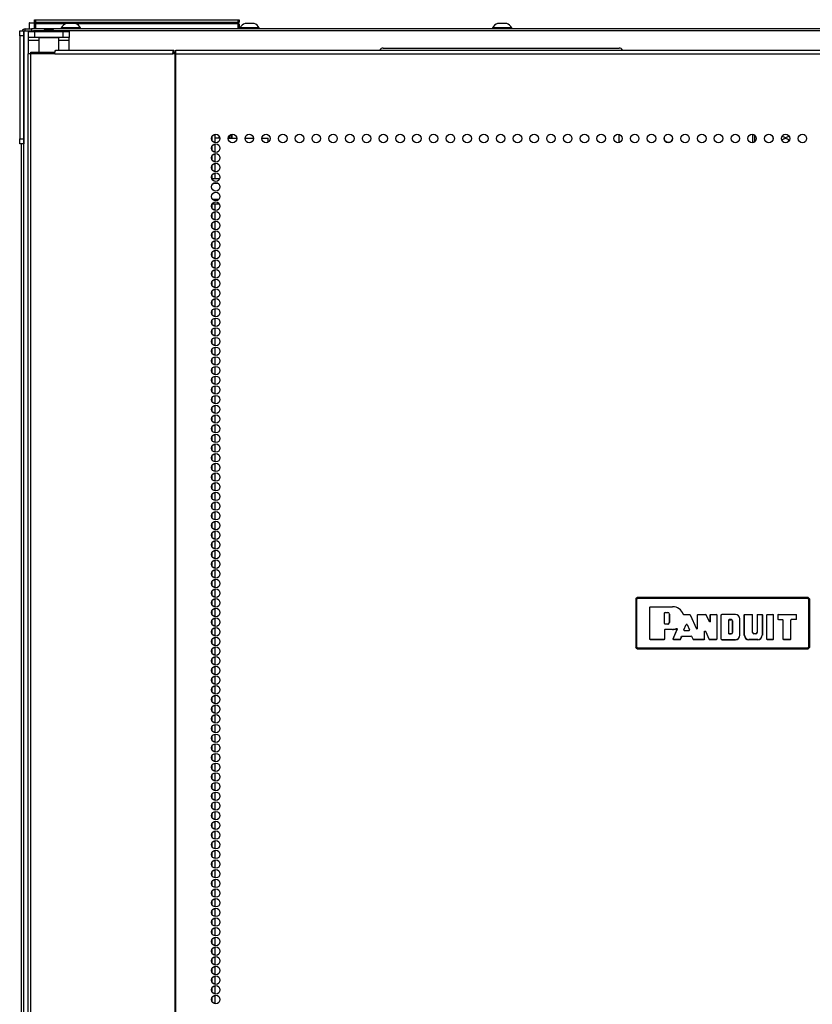
# Model space of a CAD drawing. Extents: x -256 to 40, y -66 to 171.
# Drawn here: x -160 to -144, y 77 to 96 of the extents above; entities that cross this region are included whole.
import ezdxf

# ---------------------------------------------------------------- set-up
doc = ezdxf.new("R2010")
doc.units = 0
doc.header["$MEASUREMENT"] = 0
doc.layers.add('TFR-TRI', color=7, linetype='CONTINUOUS')

msp = doc.modelspace()

# ---------------------------------------------------------------- linework, layer by layer
at = {"layer": 'TFR-TRI', "color": 153, "linetype": 'CONTINUOUS'}
for p, q in [((-159.563, 95.856), (-159.563, 95.746)), ((-159.532, 95.856), (-159.563, 95.856)), ((-159.553, 95.866), (-159.527, 95.866)), ((-159.454, 95.856), (-159.532, 95.856)), ((-159.527, 95.866), (-159.46, 95.866))]:
    msp.add_line(p, q, dxfattribs=at)
at = {"layer": 'TFR-TRI', "color": 215, "linetype": 'CONTINUOUS'}
for p, q in [((-159.462, 95.926), (-159.457, 95.926)), ((-159.462, 95.877), (-159.462, 95.926)), ((-159.431, 95.846), (-159.462, 95.877)), ((-159.457, 95.877), (-159.462, 95.877)), ((-159.457, 95.926), (-159.442, 95.926)), ((-159.442, 95.877), (-159.457, 95.877)), ((-159.442, 95.926), (-155.482, 95.926)), ((-159.442, 95.926), (-159.442, 95.877)), ((-159.442, 95.877), (-155.482, 95.877)), ((-159.442, 95.877), (-159.431, 95.846)), ((-155.494, 95.846), (-155.482, 95.877)), ((-155.462, 95.877), (-155.494, 95.846)), ((-155.482, 95.926), (-155.468, 95.926)), ((-155.482, 95.877), (-155.482, 95.926)), ((-155.468, 95.877), (-155.482, 95.877)), ((-155.468, 95.926), (-155.462, 95.926)), ((-155.462, 95.877), (-155.468, 95.877)), ((-155.462, 95.926), (-155.462, 95.877)), ((-159.276, 95.707), (-159.477, 95.707)), ((-132.54, 95.707), (-159.08, 95.707))]:
    msp.add_line(p, q, dxfattribs=at)
at = {"layer": 'TFR-TRI', "color": 12, "linetype": 'CONTINUOUS'}
for p, q in [((-159.462, 95.846), (-159.457, 95.846)), ((-159.462, 95.766), (-159.462, 95.846)), ((-159.457, 95.846), (-159.442, 95.846)), ((-158.857, 95.846), (-159.442, 95.846)), ((-159.442, 95.846), (-159.442, 95.746)), ((-155.482, 95.846), (-158.641, 95.846)), ((-155.482, 95.846), (-155.468, 95.846)), ((-155.482, 95.746), (-155.482, 95.846)), ((-155.468, 95.846), (-155.462, 95.846)), ((-155.462, 95.846), (-155.462, 95.746)), ((-159.442, 95.746), (-159.462, 95.766)), ((-155.995, 92.823), (-155.839, 92.823)), ((-155.869, 92.728), (-155.966, 92.728)), ((-155.845, 92.323), (-155.99, 92.323)), ((-155.979, 92.417), (-155.856, 92.417))]:
    msp.add_line(p, q, dxfattribs=at)
at = {"layer": 'TFR-TRI', "color": 3, "linetype": 'CONTINUOUS'}
for p, q in [((-158.793, 95.854), (-158.838, 95.854)), ((-158.705, 95.854), (-158.793, 95.854)), ((-158.66, 95.854), (-158.705, 95.854)), ((-155.3, 95.854), (-155.345, 95.854)), ((-155.212, 95.854), (-155.3, 95.854)), ((-155.167, 95.854), (-155.212, 95.854)), ((-150.364, 95.854), (-150.408, 95.854)), ((-150.276, 95.854), (-150.364, 95.854)), ((-150.231, 95.854), (-150.276, 95.854)), ((-158.936, 95.766), (-158.936, 95.746)), ((-158.9, 95.766), (-158.936, 95.766)), ((-158.807, 95.766), (-158.9, 95.766)), ((-158.691, 95.766), (-158.807, 95.766)), ((-158.598, 95.766), (-158.691, 95.766)), ((-158.562, 95.766), (-158.598, 95.766)), ((-158.562, 95.746), (-158.562, 95.766)), ((-155.443, 95.766), (-155.443, 95.746)), ((-155.407, 95.766), (-155.443, 95.766)), ((-155.314, 95.766), (-155.407, 95.766)), ((-155.198, 95.766), (-155.314, 95.766)), ((-155.105, 95.766), (-155.198, 95.766)), ((-155.069, 95.766), (-155.105, 95.766)), ((-155.069, 95.746), (-155.069, 95.766)), ((-150.507, 95.766), (-150.507, 95.746)), ((-150.471, 95.766), (-150.507, 95.766)), ((-150.378, 95.766), (-150.471, 95.766)), ((-150.262, 95.766), (-150.378, 95.766)), ((-150.169, 95.766), (-150.262, 95.766)), ((-150.133, 95.766), (-150.169, 95.766)), ((-150.133, 95.746), (-150.133, 95.766))]:
    msp.add_line(p, q, dxfattribs=at)
at = {"layer": 'TFR-TRI', "color": 124, "linetype": 'CONTINUOUS'}
for p, q in [((-159.749, 95.678), (-159.749, 95.707)), ((-159.749, 95.707), (-159.67, 95.707)), ((-159.749, 95.608), (-159.749, 95.678)), ((-159.749, 95.608), (-159.749, 93.6)), ((-159.67, 95.608), (-159.749, 95.608)), ((-159.67, 95.707), (-159.67, 95.678)), ((-159.67, 95.678), (-159.67, 95.608)), ((-159.67, 95.608), (-159.67, 93.6)), ((-159.749, 93.531), (-159.749, 93.6)), ((-159.749, 93.6), (-159.67, 93.6)), ((-159.749, 93.502), (-159.749, 93.531)), ((-159.67, 93.502), (-159.749, 93.502)), ((-159.67, 93.6), (-159.67, 93.531)), ((-159.67, 93.531), (-159.67, 93.502))]:
    msp.add_line(p, q, dxfattribs=at)
at = {"layer": 'TFR-TRI', "color": 173, "linetype": 'CONTINUOUS'}
for p, q in [((-159.67, 14.316), (-159.67, 95.707)), ((-159.67, 95.707), (-159.643, 95.707)), ((-159.643, 95.707), (-159.576, 95.707)), ((-159.576, 95.696), (-159.576, 95.707)), ((-159.576, 95.707), (-159.477, 95.707))]:
    msp.add_line(p, q, dxfattribs=at)
at = {"layer": 'TFR-TRI', "color": 30, "linetype": 'CONTINUOUS'}
for p, q in [((-159.639, 95.746), (-159.604, 95.746)), ((-159.639, 95.707), (-159.639, 95.746)), ((-159.604, 95.746), (-159.521, 95.746)), ((-159.576, 95.579), (-159.576, 95.697)), ((-159.576, 95.697), (-159.541, 95.697)), ((-159.541, 95.697), (-159.458, 95.697)), ((-132.497, 95.746), (-159.521, 95.746)), ((-159.521, 95.746), (-159.521, 95.707)), ((-159.458, 95.697), (-158.899, 95.697)), ((-159.458, 95.697), (-159.458, 95.579)), ((-158.899, 95.697), (-158.815, 95.697)), ((-158.899, 95.579), (-158.899, 95.697)), ((-158.815, 95.697), (-158.78, 95.697)), ((-158.78, 95.697), (-158.78, 95.579)), ((-159.576, 95.561), (-159.576, 95.579)), ((-159.541, 95.579), (-159.576, 95.579)), ((-159.576, 95.52), (-159.576, 95.561)), ((-159.375, 95.52), (-159.576, 95.52)), ((-159.576, 95.26), (-159.576, 95.52)), ((-159.458, 95.579), (-159.541, 95.579)), ((-158.899, 95.579), (-159.458, 95.579)), ((-159.365, 95.579), (-159.375, 95.569)), ((-159.375, 95.569), (-159.375, 95.291)), ((-159.337, 95.569), (-159.375, 95.569)), ((-159.239, 95.569), (-159.337, 95.569)), ((-159.117, 95.569), (-159.239, 95.569)), ((-159.019, 95.569), (-159.117, 95.569)), ((-158.981, 95.569), (-159.019, 95.569)), ((-158.981, 95.569), (-158.991, 95.579)), ((-158.981, 95.331), (-158.981, 95.569)), ((-158.78, 95.52), (-158.981, 95.52)), ((-158.815, 95.579), (-158.899, 95.579)), ((-158.78, 95.579), (-158.815, 95.579)), ((-158.78, 95.561), (-158.78, 95.579)), ((-158.78, 95.52), (-158.78, 95.561)), ((-158.78, 95.331), (-158.78, 95.52)), ((-159.577, 95.26), (-159.591, 95.26)), ((-159.591, 95.26), (-159.591, 13.339)), ((-159.538, 95.26), (-159.577, 95.26)), ((-159.061, 95.26), (-159.538, 95.26)), ((-159.538, 95.26), (-159.538, 13.339)), ((-159.061, 95.26), (-159.056, 95.31)), ((-159.061, 95.26), (-156.753, 95.26)), ((-159.056, 95.31), (-159.044, 95.331)), ((-159.044, 95.331), (-156.736, 95.331)), ((-156.753, 95.26), (-156.748, 95.31)), ((-156.715, 95.26), (-156.753, 95.26)), ((-156.748, 95.31), (-156.736, 95.331)), ((-156.744, 95.26), (-156.741, 95.282)), ((-156.741, 95.282), (-156.736, 95.291)), ((-156.736, 95.331), (-156.736, 95.291)), ((-156.707, 95.26), (-156.715, 95.26)), ((-156.715, 95.26), (-156.715, 13.339)), ((-156.698, 95.26), (-156.707, 95.26)), ((-156.698, 95.31), (-156.698, 95.331)), ((-156.698, 95.331), (-135.32, 95.331)), ((-156.698, 95.26), (-156.698, 95.31)), ((-156.698, 95.26), (-135.32, 95.26)), ((-156.698, 13.339), (-156.698, 95.26)), ((-159.72, 93.501), (-159.72, 14.338))]:
    msp.add_line(p, q, dxfattribs=at)
at = {"layer": 'TFR-TRI', "color": 93, "linetype": 'CONTINUOUS'}
for p, q in [((-159.257, 95.736), (-159.277, 95.716)), ((-159.277, 95.716), (-159.277, 95.697)), ((-159.227, 95.716), (-159.277, 95.716)), ((-159.257, 95.736), (-159.217, 95.736)), ((-159.129, 95.716), (-159.227, 95.716)), ((-159.217, 95.736), (-159.139, 95.736)), ((-159.139, 95.736), (-159.099, 95.736)), ((-159.08, 95.716), (-159.129, 95.716)), ((-159.08, 95.716), (-159.099, 95.736)), ((-159.08, 95.697), (-159.08, 95.716))]:
    msp.add_line(p, q, dxfattribs=at)
at = {"layer": 'TFR-TRI', "color": 95, "linetype": 'CONTINUOUS'}
for p, q in [((-159.532, 95.291), (-159.516, 95.291)), ((-159.532, 95.26), (-159.532, 95.291)), ((-159.516, 95.291), (-159.473, 95.291)), ((-159.473, 95.291), (-159.059, 95.291)), ((-159.473, 95.291), (-159.473, 95.26)), ((-156.736, 95.291), (-156.708, 95.291)), ((-156.708, 95.291), (-156.703, 95.291)), ((-156.708, 95.26), (-156.708, 95.291)), ((-156.703, 95.291), (-156.698, 95.291))]:
    msp.add_line(p, q, dxfattribs=at)
at = {"layer": 'TFR-TRI', "color": 252, "linetype": 'CONTINUOUS'}
msp.add_line((-152.643, 95.372), (-148.036, 95.372), dxfattribs=at)
at = {"layer": 'TFR-TRI', "color": 223, "linetype": 'CONTINUOUS'}
for p, q in [((-155.931, 93.524), (-155.931, 93.687)), ((-155.994, 93.637), (-155.994, 93.575)), ((-155.931, 93.335), (-155.931, 93.499)), ((-155.994, 93.447), (-155.994, 93.387)), ((-155.931, 93.147), (-155.931, 93.309)), ((-155.994, 93.258), (-155.994, 93.197)), ((-155.931, 92.957), (-155.931, 93.12)), ((-155.994, 93.07), (-155.994, 93.008)), ((-155.931, 92.822), (-155.931, 92.932)), ((-155.994, 92.88), (-155.994, 92.822)), ((-155.931, 92.201), (-155.931, 92.322)), ((-155.994, 92.313), (-155.994, 92.253)), ((-155.931, 92.012), (-155.931, 92.176)), ((-155.994, 92.124), (-155.994, 92.064)), ((-155.994, 91.936), (-155.994, 91.874)), ((-155.931, 91.824), (-155.931, 91.986)), ((-155.994, 91.746), (-155.994, 91.686)), ((-155.931, 91.634), (-155.931, 91.797)), ((-155.994, 91.557), (-155.994, 91.497)), ((-155.931, 91.445), (-155.931, 91.609)), ((-155.994, 91.369), (-155.994, 91.307)), ((-155.931, 91.257), (-155.931, 91.419)), ((-155.994, 91.18), (-155.994, 91.118)), ((-155.931, 91.067), (-155.931, 91.23)), ((-155.994, 90.99), (-155.994, 90.93)), ((-155.931, 90.878), (-155.931, 91.042)), ((-155.994, 90.802), (-155.994, 90.74)), ((-155.931, 90.69), (-155.931, 90.853)), ((-155.994, 90.613), (-155.994, 90.551)), ((-155.931, 90.501), (-155.931, 90.663)), ((-155.994, 90.423), (-155.994, 90.363)), ((-155.931, 90.311), (-155.931, 90.475)), ((-155.994, 90.235), (-155.994, 90.173)), ((-155.931, 90.123), (-155.931, 90.286)), ((-155.994, 90.046), (-155.994, 89.984)), ((-155.931, 89.934), (-155.931, 90.096)), ((-155.994, 89.856), (-155.994, 89.796)), ((-155.931, 89.744), (-155.931, 89.908)), ((-155.994, 89.668), (-155.994, 89.607)), ((-155.931, 89.556), (-155.931, 89.719)), ((-155.994, 89.479), (-155.994, 89.417)), ((-155.931, 89.367), (-155.931, 89.529)), ((-155.994, 89.29), (-155.994, 89.229)), ((-155.931, 89.177), (-155.931, 89.341)), ((-155.994, 89.101), (-155.994, 89.04)), ((-155.931, 88.989), (-155.931, 89.152)), ((-155.994, 88.912), (-155.994, 88.85)), ((-155.931, 88.8), (-155.931, 88.963)), ((-155.994, 88.723), (-155.994, 88.662)), ((-155.931, 88.611), (-155.931, 88.774)), ((-155.994, 88.533), (-155.994, 88.473)), ((-155.931, 88.422), (-155.931, 88.585)), ((-155.994, 88.345), (-155.994, 88.283)), ((-155.931, 88.233), (-155.931, 88.396)), ((-155.994, 88.156), (-155.994, 88.095)), ((-155.931, 88.044), (-155.931, 88.207)), ((-155.994, 87.966), (-155.994, 87.906)), ((-155.931, 87.855), (-155.931, 88.018)), ((-155.994, 87.778), (-155.994, 87.717)), ((-155.931, 87.666), (-155.931, 87.829)), ((-155.994, 87.589), (-155.994, 87.528)), ((-155.931, 87.477), (-155.931, 87.64)), ((-155.994, 87.401), (-155.994, 87.339)), ((-155.931, 87.287), (-155.931, 87.451)), ((-155.994, 87.211), (-155.994, 87.15)), ((-155.931, 87.099), (-155.931, 87.262)), ((-155.994, 87.022), (-155.994, 86.961)), ((-155.931, 86.91), (-155.931, 87.072)), ((-155.994, 86.834), (-155.994, 86.772)), ((-155.931, 86.722), (-155.931, 86.884)), ((-155.994, 86.644), (-155.994, 86.583)), ((-155.931, 86.532), (-155.931, 86.695)), ((-155.994, 86.455), (-155.994, 86.394)), ((-155.931, 86.343), (-155.931, 86.507)), ((-155.994, 86.267), (-155.994, 86.205)), ((-155.931, 86.155), (-155.931, 86.317)), ((-155.994, 86.077), (-155.994, 86.016)), ((-155.931, 85.965), (-155.931, 86.128)), ((-155.994, 85.888), (-155.994, 85.828)), ((-155.931, 85.776), (-155.931, 85.94)), ((-155.994, 85.699), (-155.994, 85.638)), ((-155.931, 85.588), (-155.931, 85.75)), ((-155.994, 85.511), (-155.994, 85.449)), ((-155.931, 85.398), (-155.931, 85.561)), ((-155.994, 85.321), (-155.994, 85.261)), ((-155.931, 85.209), (-155.931, 85.373)), ((-155.994, 85.132), (-155.994, 85.071)), ((-155.931, 85.021), (-155.931, 85.183)), ((-155.994, 84.944), (-155.994, 84.882)), ((-155.931, 84.832), (-155.931, 84.994)), ((-155.994, 84.754), (-155.994, 84.694)), ((-155.931, 84.642), (-155.931, 84.806)), ((-155.994, 84.565), (-155.994, 84.504)), ((-155.931, 84.453), (-155.931, 84.617)), ((-155.994, 84.377), (-155.994, 84.315)), ((-155.931, 84.265), (-155.931, 84.427)), ((-155.994, 84.187), (-155.994, 84.127)), ((-155.931, 84.075), (-155.931, 84.238)), ((-155.931, 83.886), (-155.931, 84.05)), ((-155.994, 83.998), (-155.994, 83.938)), ((-155.931, 83.698), (-155.931, 83.86)), ((-155.994, 83.81), (-155.994, 83.748)), ((-155.931, 83.508), (-155.931, 83.671)), ((-155.994, 83.621), (-155.994, 83.56)), ((-155.931, 83.319), (-155.931, 83.483)), ((-155.994, 83.431), (-155.994, 83.371)), ((-155.931, 83.131), (-155.931, 83.293)), ((-155.994, 83.243), (-155.994, 83.181)), ((-155.931, 82.941), (-155.931, 83.104)), ((-155.994, 83.054), (-155.994, 82.992)), ((-155.931, 82.752), (-155.931, 82.916)), ((-155.994, 82.864), (-155.994, 82.804)), ((-155.931, 82.564), (-155.931, 82.727)), ((-155.994, 82.676), (-155.994, 82.614)), ((-155.931, 82.375), (-155.931, 82.537)), ((-155.994, 82.487), (-155.994, 82.425)), ((-155.931, 82.185), (-155.931, 82.349)), ((-155.994, 82.297), (-155.994, 82.237)), ((-155.931, 81.997), (-155.931, 82.16)), ((-155.994, 82.109), (-155.994, 82.048)), ((-155.931, 81.808), (-155.931, 81.97)), ((-155.994, 81.92), (-155.994, 81.858)), ((-155.931, 81.618), (-155.931, 81.782)), ((-155.994, 81.73), (-155.994, 81.67)), ((-155.931, 81.43), (-155.931, 81.593)), ((-155.994, 81.542), (-155.994, 81.481)), ((-155.931, 81.241), (-155.931, 81.403)), ((-155.994, 81.353), (-155.994, 81.291)), ((-155.994, 81.164), (-155.994, 81.103)), ((-155.931, 81.051), (-155.931, 81.215)), ((-155.994, 80.975), (-155.994, 80.914)), ((-155.931, 80.863), (-155.931, 81.026)), ((-155.994, 80.786), (-155.994, 80.724)), ((-155.931, 80.674), (-155.931, 80.837)), ((-155.994, 80.597), (-155.994, 80.536)), ((-155.931, 80.485), (-155.931, 80.648)), ((-155.994, 80.407), (-155.994, 80.347)), ((-155.931, 80.296), (-155.931, 80.459)), ((-155.994, 80.219), (-155.994, 80.159)), ((-155.931, 80.107), (-155.931, 80.27)), ((-155.994, 80.03), (-155.994, 79.969)), ((-155.931, 79.918), (-155.931, 80.081)), ((-155.994, 79.84), (-155.994, 79.78)), ((-155.931, 79.729), (-155.931, 79.892)), ((-155.994, 79.652), (-155.994, 79.591)), ((-155.931, 79.54), (-155.931, 79.703)), ((-155.994, 79.463), (-155.994, 79.402)), ((-155.931, 79.351), (-155.931, 79.514)), ((-155.994, 79.275), (-155.994, 79.213)), ((-155.931, 79.161), (-155.931, 79.325)), ((-155.994, 79.085), (-155.994, 79.024)), ((-155.931, 78.973), (-155.931, 79.136)), ((-155.994, 78.896), (-155.994, 78.835)), ((-155.931, 78.784), (-155.931, 78.948)), ((-155.994, 78.708), (-155.994, 78.646)), ((-155.931, 78.596), (-155.931, 78.758)), ((-155.994, 78.518), (-155.994, 78.457)), ((-155.931, 78.406), (-155.931, 78.569)), ((-155.994, 78.329), (-155.994, 78.268)), ((-155.931, 78.217), (-155.931, 78.381)), ((-155.994, 78.141), (-155.994, 78.079)), ((-155.931, 78.029), (-155.931, 78.191)), ((-155.994, 77.951), (-155.994, 77.89)), ((-155.931, 77.839), (-155.931, 78.002)), ((-155.994, 77.762), (-155.994, 77.702)), ((-155.931, 77.65), (-155.931, 77.814)), ((-155.994, 77.573), (-155.994, 77.512)), ((-155.931, 77.462), (-155.931, 77.624)), ((-155.994, 77.385), (-155.994, 77.323)), ((-155.931, 77.272), (-155.931, 77.435)), ((-155.994, 77.195), (-155.994, 77.135)), ((-155.931, 77.083), (-155.931, 77.247)), ((-155.994, 77.006), (-155.994, 76.945)), ((-155.931, 76.895), (-155.931, 77.057)), ((-155.994, 76.818), (-155.994, 76.756)), ((-155.931, 76.706), (-155.931, 76.868))]:
    msp.add_line(p, q, dxfattribs=at)
at = {"layer": 'TFR-TRI', "color": 235, "linetype": 'CONTINUOUS'}
for p, q in [((-155.614, 93.612), (-155.614, 93.685)), ((-155.603, 93.686), (-155.603, 93.612)), ((-155.853, 93.612), (-155.853, 93.656)), ((-155.841, 93.636), (-155.841, 93.612)), ((-155.653, 93.66), (-155.653, 93.612))]:
    msp.add_line(p, q, dxfattribs=at)
at = {"layer": 'TFR-TRI', "color": 190, "linetype": 'CONTINUOUS'}
msp.add_line((-148.03, 93.527), (-148.03, 93.685), dxfattribs=at)
at = {"layer": 'TFR-TRI', "color": 58, "linetype": 'CONTINUOUS'}
for p, q in [((-145.422, 93.524), (-145.422, 93.688)), ((-145.391, 93.675), (-145.391, 93.536))]:
    msp.add_line(p, q, dxfattribs=at)
at = {"layer": 'TFR-TRI', "color": 155, "linetype": 'CONTINUOUS'}
for p, q in [((-155.905, 93.612), (-155.931, 93.612)), ((-155.835, 93.612), (-155.905, 93.612)), ((-155.672, 93.612), (-155.507, 93.612)), ((-155.345, 93.612), (-155.18, 93.612)), ((-155.017, 93.612), (-154.895, 93.612)), ((-154.895, 93.533), (-154.895, 93.612))]:
    msp.add_line(p, q, dxfattribs=at)
at = {"layer": 'TFR-TRI', "color": 150, "linetype": 'CONTINUOUS'}
for p, q in [((-147.709, 84.608), (-147.679, 84.638)), ((-147.703, 84.602), (-147.673, 84.631)), ((-147.679, 84.638), (-147.673, 84.631)), ((-144.339, 84.638), (-147.679, 84.638)), ((-147.673, 84.631), (-144.345, 84.631)), ((-147.673, 84.628), (-147.673, 84.631)), ((-147.673, 84.622), (-147.673, 84.628)), ((-144.345, 84.631), (-144.339, 84.638)), ((-144.345, 84.631), (-144.315, 84.602)), ((-144.345, 84.628), (-144.345, 84.631)), ((-144.345, 84.622), (-144.345, 84.628)), ((-144.339, 84.638), (-144.309, 84.608)), ((-147.703, 84.602), (-147.709, 84.608)), ((-147.709, 84.608), (-147.709, 83.668)), ((-147.703, 83.674), (-147.703, 84.602)), ((-147.699, 84.602), (-147.703, 84.602)), ((-147.693, 84.602), (-147.699, 84.602)), ((-147.673, 84.622), (-147.693, 84.602)), ((-147.693, 84.602), (-147.693, 83.674)), ((-144.345, 84.622), (-147.673, 84.622)), ((-147.437, 84.45), (-147.427, 84.46)), ((-147.427, 84.46), (-147.437, 84.45)), ((-147.437, 83.825), (-147.437, 84.45)), ((-147.437, 83.826), (-147.437, 84.45)), ((-147.437, 84.45), (-147.437, 84.45)), ((-147.427, 84.46), (-146.989, 84.46)), ((-147.427, 84.46), (-147.427, 84.46)), ((-147.427, 84.46), (-146.989, 84.46)), ((-146.989, 84.46), (-146.989, 84.46)), ((-144.325, 84.602), (-144.345, 84.622)), ((-144.325, 83.674), (-144.325, 84.602)), ((-144.318, 84.602), (-144.325, 84.602)), ((-144.315, 84.602), (-144.318, 84.602)), ((-144.309, 84.608), (-144.315, 84.602)), ((-144.315, 84.602), (-144.315, 83.674)), ((-144.309, 83.668), (-144.309, 84.608)), ((-147.148, 84.338), (-147.138, 84.348)), ((-147.148, 84.129), (-147.148, 84.338)), ((-147.147, 84.337), (-147.148, 84.338)), ((-147.137, 84.347), (-147.147, 84.337)), ((-147.147, 84.13), (-147.147, 84.337)), ((-147.138, 84.348), (-147.084, 84.348)), ((-147.138, 84.348), (-147.137, 84.347)), ((-147.137, 84.347), (-147.084, 84.347)), ((-147.084, 84.348), (-147.084, 84.347)), ((-147.052, 84.315), (-147.053, 84.315)), ((-147.053, 84.315), (-147.053, 84.151)), ((-147.052, 84.315), (-147.052, 84.151)), ((-146.781, 84.316), (-146.779, 84.313)), ((-146.781, 84.315), (-146.781, 84.316)), ((-146.78, 84.313), (-146.781, 84.315)), ((-146.778, 84.311), (-146.78, 84.313)), ((-146.779, 84.313), (-146.777, 84.311)), ((-146.775, 84.309), (-146.778, 84.311)), ((-146.777, 84.311), (-146.774, 84.309)), ((-146.772, 84.308), (-146.775, 84.309)), ((-146.774, 84.309), (-146.772, 84.309)), ((-146.772, 84.309), (-146.655, 84.309)), ((-146.772, 84.309), (-146.772, 84.309)), ((-146.772, 84.309), (-146.772, 84.308)), ((-146.772, 84.308), (-146.655, 84.308)), ((-146.655, 84.309), (-146.646, 84.303)), ((-146.655, 84.308), (-146.655, 84.309)), ((-146.646, 84.302), (-146.655, 84.308)), ((-146.646, 84.303), (-146.523, 84.03)), ((-146.646, 84.303), (-146.646, 84.302)), ((-146.646, 84.302), (-146.522, 84.027)), ((-146.504, 84.299), (-146.494, 84.309)), ((-146.504, 84.034), (-146.504, 84.299)), ((-146.503, 84.298), (-146.504, 84.299)), ((-146.493, 84.308), (-146.503, 84.298)), ((-146.503, 84.031), (-146.503, 84.298)), ((-146.494, 84.309), (-146.345, 84.309)), ((-146.494, 84.309), (-146.493, 84.308)), ((-146.493, 84.308), (-146.345, 84.308)), ((-146.345, 84.309), (-146.336, 84.303)), ((-146.345, 84.308), (-146.345, 84.309)), ((-146.336, 84.303), (-146.345, 84.308)), ((-146.271, 84.169), (-146.336, 84.303)), ((-146.336, 84.303), (-146.336, 84.303)), ((-146.27, 84.166), (-146.336, 84.303)), ((-146.252, 84.299), (-146.242, 84.309)), ((-146.252, 84.173), (-146.252, 84.299)), ((-146.251, 84.298), (-146.252, 84.299)), ((-146.241, 84.308), (-146.251, 84.298)), ((-146.251, 84.17), (-146.251, 84.298)), ((-146.242, 84.309), (-146.136, 84.309)), ((-146.242, 84.309), (-146.241, 84.308)), ((-146.241, 84.308), (-146.136, 84.308)), ((-146.136, 84.309), (-146.126, 84.299)), ((-146.136, 84.308), (-146.136, 84.309)), ((-146.126, 84.298), (-146.136, 84.308)), ((-146.126, 84.299), (-146.126, 83.825)), ((-146.126, 84.299), (-146.126, 84.298)), ((-146.126, 84.298), (-146.126, 83.826)), ((-146.04, 84.299), (-146.03, 84.309)), ((-146.04, 83.825), (-146.04, 84.299)), ((-146.039, 84.298), (-146.04, 84.299)), ((-146.029, 84.308), (-146.039, 84.298)), ((-146.039, 83.826), (-146.039, 84.298)), ((-145.762, 84.309), (-146.03, 84.309)), ((-146.03, 84.309), (-146.029, 84.308)), ((-145.762, 84.308), (-146.029, 84.308)), ((-145.762, 84.308), (-145.762, 84.309)), ((-145.588, 84.299), (-145.578, 84.309)), ((-145.588, 83.903), (-145.588, 84.299)), ((-145.587, 84.298), (-145.588, 84.299)), ((-145.577, 84.308), (-145.587, 84.298)), ((-145.587, 83.903), (-145.587, 84.298)), ((-145.578, 84.309), (-145.435, 84.309)), ((-145.578, 84.309), (-145.577, 84.308)), ((-145.577, 84.308), (-145.435, 84.308)), ((-145.435, 84.309), (-145.425, 84.299)), ((-145.435, 84.308), (-145.435, 84.309)), ((-145.425, 84.298), (-145.435, 84.308)), ((-145.425, 83.954), (-145.425, 84.299)), ((-145.425, 84.299), (-145.425, 84.298)), ((-145.425, 83.954), (-145.425, 84.298)), ((-145.339, 84.299), (-145.329, 84.309)), ((-145.339, 84.299), (-145.339, 83.954)), ((-145.338, 84.298), (-145.339, 84.299)), ((-145.328, 84.308), (-145.338, 84.298)), ((-145.338, 84.298), (-145.338, 83.954)), ((-145.329, 84.309), (-145.245, 84.309)), ((-145.329, 84.309), (-145.328, 84.308)), ((-145.328, 84.308), (-145.246, 84.308)), ((-145.246, 84.308), (-145.245, 84.309)), ((-145.236, 84.298), (-145.246, 84.308)), ((-145.245, 84.309), (-145.235, 84.299)), ((-145.235, 84.299), (-145.236, 84.298)), ((-145.236, 84.298), (-145.236, 83.903)), ((-145.235, 84.299), (-145.235, 83.903)), ((-145.149, 84.299), (-145.139, 84.309)), ((-145.139, 84.308), (-145.149, 84.298)), ((-145.149, 83.825), (-145.149, 84.299)), ((-145.149, 84.298), (-145.149, 84.299)), ((-145.149, 83.826), (-145.149, 84.298)), ((-145.139, 84.309), (-145.027, 84.309)), ((-145.139, 84.309), (-145.139, 84.308)), ((-145.139, 84.308), (-145.028, 84.308)), ((-145.028, 84.308), (-145.027, 84.309)), ((-145.018, 84.298), (-145.028, 84.308)), ((-145.027, 84.309), (-145.017, 84.299)), ((-145.017, 84.299), (-145.018, 84.298)), ((-145.018, 83.826), (-145.018, 84.298)), ((-145.017, 83.825), (-145.017, 84.299)), ((-144.931, 84.299), (-144.921, 84.309)), ((-144.931, 84.299), (-144.931, 84.218)), ((-144.93, 84.298), (-144.931, 84.299)), ((-144.92, 84.308), (-144.93, 84.298)), ((-144.93, 84.298), (-144.93, 84.219)), ((-144.921, 84.309), (-144.575, 84.309)), ((-144.921, 84.309), (-144.92, 84.308)), ((-144.92, 84.308), (-144.576, 84.308)), ((-144.576, 84.308), (-144.575, 84.309)), ((-144.566, 84.298), (-144.576, 84.308)), ((-144.575, 84.309), (-144.565, 84.299)), ((-144.565, 84.299), (-144.566, 84.298)), ((-144.566, 84.219), (-144.566, 84.298)), ((-144.565, 84.218), (-144.565, 84.299)), ((-147.148, 84.129), (-147.147, 84.13)), ((-147.138, 84.119), (-147.148, 84.129)), ((-147.147, 84.13), (-147.137, 84.12)), ((-147.137, 84.12), (-147.138, 84.119)), ((-147.084, 84.119), (-147.138, 84.119)), ((-147.084, 84.12), (-147.137, 84.12)), ((-147.084, 84.119), (-147.084, 84.12)), ((-147.052, 84.151), (-147.053, 84.151)), ((-146.772, 84.007), (-146.725, 84.114)), ((-146.771, 84.007), (-146.725, 84.112)), ((-146.725, 84.114), (-146.706, 84.114)), ((-146.725, 84.112), (-146.725, 84.114)), ((-146.706, 84.112), (-146.725, 84.112)), ((-146.706, 84.114), (-146.658, 84.007)), ((-146.706, 84.114), (-146.706, 84.112)), ((-146.706, 84.112), (-146.659, 84.007)), ((-146.271, 84.169), (-146.252, 84.173)), ((-146.27, 84.166), (-146.271, 84.169)), ((-146.251, 84.17), (-146.27, 84.166)), ((-146.252, 84.173), (-146.251, 84.17)), ((-145.894, 84.197), (-145.884, 84.207)), ((-145.894, 84.197), (-145.894, 83.938)), ((-145.893, 84.196), (-145.894, 84.197)), ((-145.883, 84.206), (-145.893, 84.196)), ((-145.893, 83.938), (-145.893, 84.196)), ((-145.843, 84.207), (-145.884, 84.207)), ((-145.884, 84.207), (-145.883, 84.206)), ((-145.883, 84.206), (-145.843, 84.206)), ((-145.843, 84.207), (-145.843, 84.206)), ((-145.817, 84.181), (-145.818, 84.181)), ((-145.818, 84.181), (-145.818, 83.954)), ((-145.817, 83.954), (-145.817, 84.181)), ((-145.674, 83.903), (-145.674, 84.221)), ((-145.674, 84.221), (-145.674, 84.221)), ((-145.674, 83.903), (-145.674, 84.221)), ((-144.931, 84.218), (-144.93, 84.219)), ((-144.921, 84.208), (-144.931, 84.218)), ((-144.93, 84.219), (-144.92, 84.209)), ((-144.92, 84.209), (-144.921, 84.208)), ((-144.921, 84.208), (-144.84, 84.208)), ((-144.92, 84.209), (-144.839, 84.209)), ((-144.84, 84.208), (-144.839, 84.209)), ((-144.83, 84.198), (-144.84, 84.208)), ((-144.839, 84.209), (-144.829, 84.199)), ((-144.829, 84.199), (-144.83, 84.198)), ((-144.83, 83.825), (-144.83, 84.198)), ((-144.829, 83.826), (-144.829, 84.199)), ((-144.679, 84.199), (-144.669, 84.209)), ((-144.669, 84.208), (-144.679, 84.198)), ((-144.679, 84.198), (-144.679, 84.199)), ((-144.679, 83.826), (-144.679, 84.199)), ((-144.679, 83.825), (-144.679, 84.198)), ((-144.576, 84.209), (-144.669, 84.209)), ((-144.669, 84.209), (-144.669, 84.208)), ((-144.575, 84.208), (-144.669, 84.208)), ((-144.576, 84.209), (-144.566, 84.219)), ((-144.575, 84.208), (-144.576, 84.209)), ((-144.565, 84.218), (-144.575, 84.208)), ((-144.566, 84.219), (-144.565, 84.218)), ((-147.148, 84.007), (-147.138, 84.017)), ((-147.147, 84.006), (-147.148, 84.007)), ((-147.148, 84.007), (-147.148, 83.826)), ((-147.137, 84.016), (-147.147, 84.006)), ((-147.147, 84.006), (-147.147, 83.825)), ((-146.989, 84.017), (-147.138, 84.017)), ((-147.138, 84.017), (-147.137, 84.016)), ((-146.989, 84.016), (-147.137, 84.016)), ((-146.989, 84.017), (-146.989, 84.016)), ((-146.979, 83.829), (-146.901, 84.016)), ((-146.978, 83.829), (-146.9, 84.018)), ((-146.911, 84.03), (-146.914, 84.03)), ((-146.914, 84.03), (-146.913, 84.03)), ((-146.913, 84.03), (-146.913, 84.031)), ((-146.913, 84.031), (-146.909, 84.031)), ((-146.908, 84.03), (-146.911, 84.03)), ((-146.909, 84.031), (-146.906, 84.031)), ((-146.905, 84.028), (-146.908, 84.03)), ((-146.906, 84.031), (-146.903, 84.029)), ((-146.902, 84.026), (-146.905, 84.028)), ((-146.903, 84.029), (-146.901, 84.027)), ((-146.901, 84.023), (-146.902, 84.026)), ((-146.901, 84.027), (-146.899, 84.024)), ((-146.9, 84.02), (-146.901, 84.023)), ((-146.901, 84.016), (-146.9, 84.02)), ((-146.9, 84.017), (-146.901, 84.016)), ((-146.899, 84.02), (-146.9, 84.018)), ((-146.9, 84.018), (-146.9, 84.017)), ((-146.899, 84.024), (-146.899, 84.02)), ((-146.837, 83.822), (-146.812, 83.881)), ((-146.836, 83.821), (-146.811, 83.88)), ((-146.812, 83.881), (-146.803, 83.887)), ((-146.811, 83.88), (-146.812, 83.881)), ((-146.802, 83.886), (-146.811, 83.88)), ((-146.803, 83.887), (-146.627, 83.887)), ((-146.803, 83.887), (-146.802, 83.886)), ((-146.802, 83.886), (-146.627, 83.886)), ((-146.763, 83.992), (-146.772, 84.007)), ((-146.772, 84.007), (-146.771, 84.007)), ((-146.771, 84.007), (-146.762, 83.993)), ((-146.762, 83.993), (-146.763, 83.992)), ((-146.763, 83.992), (-146.667, 83.992)), ((-146.762, 83.993), (-146.668, 83.993)), ((-146.668, 83.993), (-146.659, 84.007)), ((-146.667, 83.992), (-146.668, 83.993)), ((-146.658, 84.007), (-146.667, 83.992)), ((-146.659, 84.007), (-146.658, 84.007)), ((-146.627, 83.886), (-146.627, 83.887)), ((-146.627, 83.887), (-146.618, 83.881)), ((-146.618, 83.881), (-146.627, 83.886)), ((-146.618, 83.881), (-146.589, 83.821)), ((-146.618, 83.881), (-146.588, 83.821)), ((-146.618, 83.881), (-146.618, 83.881)), ((-146.523, 84.03), (-146.504, 84.034)), ((-146.522, 84.027), (-146.523, 84.03)), ((-146.503, 84.031), (-146.522, 84.027)), ((-146.504, 84.034), (-146.503, 84.031)), ((-146.366, 83.98), (-146.347, 83.984)), ((-146.365, 83.977), (-146.366, 83.98)), ((-146.366, 83.826), (-146.366, 83.98)), ((-146.346, 83.981), (-146.365, 83.977)), ((-146.365, 83.825), (-146.365, 83.977)), ((-146.347, 83.984), (-146.277, 83.822)), ((-146.347, 83.984), (-146.346, 83.981)), ((-146.346, 83.981), (-146.277, 83.821)), ((-145.884, 83.928), (-145.894, 83.938)), ((-145.894, 83.938), (-145.893, 83.938)), ((-145.893, 83.938), (-145.883, 83.928)), ((-145.884, 83.928), (-145.843, 83.928)), ((-145.883, 83.928), (-145.884, 83.928)), ((-145.843, 83.928), (-145.883, 83.928)), ((-145.843, 83.928), (-145.843, 83.928)), ((-145.817, 83.954), (-145.818, 83.954)), ((-145.674, 83.903), (-145.674, 83.903)), ((-145.587, 83.903), (-145.588, 83.903)), ((-145.425, 83.954), (-145.425, 83.954)), ((-145.364, 83.928), (-145.399, 83.928)), ((-145.399, 83.928), (-145.399, 83.928)), ((-145.364, 83.928), (-145.399, 83.928)), ((-145.364, 83.928), (-145.364, 83.928)), ((-145.338, 83.954), (-145.339, 83.954)), ((-145.236, 83.903), (-145.235, 83.903)), ((-147.709, 83.668), (-147.703, 83.674)), ((-147.679, 83.638), (-147.709, 83.668)), ((-147.673, 83.644), (-147.703, 83.674)), ((-147.699, 83.674), (-147.703, 83.674)), ((-147.693, 83.674), (-147.699, 83.674)), ((-147.693, 83.674), (-147.673, 83.654)), ((-147.437, 83.825), (-147.437, 83.826)), ((-147.437, 83.826), (-147.427, 83.816)), ((-147.427, 83.815), (-147.437, 83.825)), ((-147.158, 83.816), (-147.427, 83.816)), ((-147.427, 83.816), (-147.427, 83.815)), ((-147.157, 83.815), (-147.427, 83.815)), ((-147.158, 83.816), (-147.148, 83.826)), ((-147.157, 83.815), (-147.158, 83.816)), ((-147.147, 83.825), (-147.157, 83.815)), ((-147.148, 83.826), (-147.147, 83.825)), ((-146.97, 83.815), (-146.979, 83.829)), ((-146.979, 83.829), (-146.978, 83.829)), ((-146.978, 83.829), (-146.969, 83.816)), ((-146.969, 83.816), (-146.97, 83.815)), ((-146.846, 83.815), (-146.97, 83.815)), ((-146.846, 83.816), (-146.969, 83.816)), ((-146.846, 83.816), (-146.837, 83.822)), ((-146.836, 83.821), (-146.846, 83.815)), ((-146.846, 83.815), (-146.846, 83.816)), ((-146.837, 83.822), (-146.836, 83.821)), ((-146.58, 83.815), (-146.589, 83.821)), ((-146.589, 83.821), (-146.588, 83.821)), ((-146.588, 83.821), (-146.58, 83.816)), ((-146.376, 83.816), (-146.58, 83.816)), ((-146.58, 83.816), (-146.58, 83.815)), ((-146.375, 83.815), (-146.58, 83.815)), ((-146.376, 83.816), (-146.366, 83.826)), ((-146.375, 83.815), (-146.376, 83.816)), ((-146.365, 83.825), (-146.375, 83.815)), ((-146.366, 83.826), (-146.365, 83.825)), ((-146.277, 83.821), (-146.277, 83.822)), ((-146.277, 83.822), (-146.267, 83.816)), ((-146.268, 83.815), (-146.277, 83.821)), ((-146.267, 83.816), (-146.268, 83.815)), ((-146.136, 83.815), (-146.268, 83.815)), ((-146.136, 83.816), (-146.267, 83.816)), ((-146.136, 83.816), (-146.126, 83.826)), ((-146.126, 83.825), (-146.136, 83.815)), ((-146.136, 83.815), (-146.136, 83.816)), ((-146.126, 83.826), (-146.126, 83.825)), ((-146.04, 83.825), (-146.039, 83.826)), ((-146.03, 83.815), (-146.04, 83.825)), ((-146.039, 83.826), (-146.029, 83.816)), ((-146.029, 83.816), (-146.03, 83.815)), ((-146.03, 83.815), (-145.762, 83.815)), ((-146.029, 83.816), (-145.762, 83.816)), ((-145.762, 83.816), (-145.762, 83.815)), ((-145.324, 83.816), (-145.499, 83.816)), ((-145.499, 83.816), (-145.499, 83.815)), ((-145.324, 83.815), (-145.499, 83.815)), ((-145.324, 83.816), (-145.324, 83.815)), ((-145.149, 83.825), (-145.149, 83.826)), ((-145.149, 83.826), (-145.139, 83.816)), ((-145.139, 83.815), (-145.149, 83.825)), ((-145.028, 83.816), (-145.139, 83.816)), ((-145.139, 83.816), (-145.139, 83.815)), ((-145.027, 83.815), (-145.139, 83.815)), ((-145.028, 83.816), (-145.018, 83.826)), ((-145.027, 83.815), (-145.028, 83.816)), ((-145.017, 83.825), (-145.027, 83.815)), ((-145.018, 83.826), (-145.017, 83.825)), ((-144.83, 83.825), (-144.829, 83.826)), ((-144.82, 83.815), (-144.83, 83.825)), ((-144.829, 83.826), (-144.819, 83.816)), ((-144.819, 83.816), (-144.82, 83.815)), ((-144.689, 83.815), (-144.82, 83.815)), ((-144.689, 83.816), (-144.819, 83.816)), ((-144.689, 83.816), (-144.679, 83.826)), ((-144.679, 83.825), (-144.689, 83.815)), ((-144.689, 83.815), (-144.689, 83.816)), ((-144.679, 83.826), (-144.679, 83.825)), ((-144.345, 83.654), (-144.325, 83.674)), ((-144.315, 83.674), (-144.345, 83.644)), ((-144.309, 83.668), (-144.339, 83.638)), ((-144.318, 83.674), (-144.325, 83.674)), ((-144.315, 83.674), (-144.318, 83.674)), ((-144.315, 83.674), (-144.309, 83.668)), ((-147.673, 83.644), (-147.679, 83.638)), ((-147.679, 83.638), (-144.339, 83.638)), ((-147.673, 83.654), (-144.345, 83.654)), ((-147.673, 83.647), (-147.673, 83.654)), ((-147.673, 83.644), (-147.673, 83.647)), ((-144.345, 83.644), (-147.673, 83.644)), ((-144.345, 83.647), (-144.345, 83.654)), ((-144.345, 83.644), (-144.345, 83.647)), ((-144.339, 83.638), (-144.345, 83.644))]:
    msp.add_line(p, q, dxfattribs=at)
at = {"layer": 'TFR-TRI', "color": 30, "linetype": 'CONTINUOUS'}
for centre in [(-155.917, 93.606), (-155.59, 93.606), (-155.262, 93.606), (-154.935, 93.606), (-154.607, 93.606), (-154.28, 93.606), (-153.952, 93.606), (-153.625, 93.606), (-153.297, 93.606), (-152.969, 93.606), (-152.642, 93.606), (-152.314, 93.606), (-151.987, 93.606), (-151.659, 93.606), (-151.332, 93.606), (-151.004, 93.606), (-150.677, 93.606), (-150.349, 93.606), (-150.021, 93.606), (-149.694, 93.606), (-149.366, 93.606), (-149.039, 93.606), (-148.711, 93.606), (-148.384, 93.606), (-148.056, 93.606), (-147.729, 93.606), (-147.401, 93.606), (-147.073, 93.606), (-146.746, 93.606), (-146.418, 93.606), (-146.091, 93.606), (-145.763, 93.606), (-145.436, 93.606), (-145.108, 93.606), (-144.78, 93.606), (-144.453, 93.606), (-155.917, 93.417), (-155.917, 93.228), (-155.917, 93.039), (-155.917, 92.85), (-155.917, 92.661), (-155.917, 92.473), (-155.917, 92.284), (-155.917, 92.095), (-155.917, 91.906), (-155.917, 91.717), (-155.917, 91.528), (-155.917, 91.339), (-155.917, 91.15), (-155.917, 90.961), (-155.917, 90.772), (-155.917, 90.583), (-155.917, 90.394), (-155.917, 90.205), (-155.917, 90.016), (-155.917, 89.827), (-155.917, 89.638), (-155.917, 89.449), (-155.917, 89.26), (-155.917, 89.071), (-155.917, 88.882), (-155.917, 88.693), (-155.917, 88.504), (-155.917, 88.315), (-155.917, 88.126), (-155.917, 87.937), (-155.917, 87.748), (-155.917, 87.559), (-155.917, 87.37), (-155.917, 87.181), (-155.917, 86.992), (-155.917, 86.803), (-155.917, 86.614), (-155.917, 86.425), (-155.917, 86.236), (-155.917, 86.047), (-155.917, 85.858), (-155.917, 85.669), (-155.917, 85.48), (-155.917, 85.291), (-155.917, 85.102), (-155.917, 84.913), (-155.917, 84.724), (-155.917, 84.536), (-155.917, 84.347), (-155.917, 84.158), (-155.917, 83.969), (-155.917, 83.78), (-155.917, 83.591), (-155.917, 83.402), (-155.917, 83.213), (-155.917, 83.024), (-155.917, 82.835), (-155.917, 82.646), (-155.917, 82.457), (-155.917, 82.268), (-155.917, 82.079), (-155.917, 81.89), (-155.917, 81.701), (-155.917, 81.512), (-155.917, 81.323), (-155.917, 81.134), (-155.917, 80.945), (-155.917, 80.756), (-155.917, 80.567), (-155.917, 80.378), (-155.917, 80.189), (-155.917, 80), (-155.917, 79.811), (-155.917, 79.622), (-155.917, 79.433), (-155.917, 79.244), (-155.917, 79.055), (-155.917, 78.866), (-155.917, 78.677), (-155.917, 78.488), (-155.917, 78.299), (-155.917, 78.11), (-155.917, 77.921), (-155.917, 77.732), (-155.917, 77.543), (-155.917, 77.354), (-155.917, 77.165), (-155.917, 76.976), (-155.917, 76.787)]:
    msp.add_circle(centre, 0.0827, dxfattribs=at)
at = {"layer": 'TFR-TRI', "color": 153, "linetype": 'CONTINUOUS'}
msp.add_arc((-159.553, 95.856), 0.01, 90, 180, dxfattribs=at)
at = {"layer": 'TFR-TRI', "color": 3, "linetype": 'CONTINUOUS'}
for centre, start, end in [((-158.777, 95.688), 110.0547, 153.8624), ((-158.721, 95.688), 26.1376, 69.9453), ((-155.284, 95.688), 110.0547, 153.8624), ((-155.228, 95.688), 26.1376, 69.9453), ((-150.348, 95.688), 110.0547, 153.8624), ((-150.292, 95.688), 26.1376, 69.9453)]:
    msp.add_arc(centre, 0.177, start, end, dxfattribs=at)
at = {"layer": 'TFR-TRI', "color": 30, "linetype": 'CONTINUOUS'}
msp.add_arc((-159.639, 95.675), 0.0709, 90, 153.6117, dxfattribs=at)
at = {"layer": 'TFR-TRI', "color": 215, "linetype": 'CONTINUOUS'}
msp.add_arc((-159.477, 95.608), 0.0984, 90, 115.8947, dxfattribs=at)
at = {"layer": 'TFR-TRI', "color": 252, "linetype": 'CONTINUOUS'}
for centre, start, end in [((-152.643, 95.293), 90, 151.6725), ((-148.036, 95.293), 28.3275, 90)]:
    msp.add_arc(centre, 0.0787, start, end, dxfattribs=at)
at = {"layer": 'TFR-TRI', "color": 72, "linetype": 'CONTINUOUS'}
for centre, start, end in [((-147.072, 93.616), 173.4469, 346.8881), ((-144.946, 93.616), 172.6481, 193.9275), ((-144.782, 93.521), 90, 147.96), ((-144.782, 93.71), 219.7406, 321.9525), ((-144.782, 93.521), 29.9756, 90)]:
    msp.add_arc(centre, 0.0827, start, end, dxfattribs=at)
at = {"layer": 'TFR-TRI', "color": 150, "linetype": 'CONTINUOUS'}
for centre, radius, start, end in [((-146.989, 84.238), 0.222, 20.338, 90), ((-146.989, 84.238), 0.221, 20.2176, 90), ((-147.084, 84.315), 0.0322, 0, 90), ((-147.084, 84.315), 0.0315, 0, 90), ((-145.762, 84.221), 0.0883, 0, 90), ((-145.762, 84.221), 0.0876, 0, 90), ((-147.084, 84.151), 0.0322, 270, 0), ((-147.084, 84.151), 0.0315, 270, 0), ((-145.843, 84.181), 0.0259, 0, 90), ((-145.843, 84.181), 0.0252, 0, 90), ((-146.989, 84.238), 0.221, 270, 290.2244), ((-146.989, 84.238), 0.222, 270, 289.8314), ((-145.843, 83.954), 0.0259, 270, 0), ((-145.843, 83.954), 0.0252, 270, 0), ((-145.762, 83.903), 0.0883, 270, 0), ((-145.762, 83.903), 0.0876, 270, 0), ((-145.499, 83.903), 0.0883, 180, 270), ((-145.499, 83.903), 0.0876, 180, 270), ((-145.399, 83.954), 0.0252, 180, 270), ((-145.399, 83.954), 0.0259, 180, 270), ((-145.364, 83.954), 0.0252, 270, 0), ((-145.364, 83.954), 0.0259, 270, 0), ((-145.324, 83.903), 0.0883, 270, 0), ((-145.324, 83.903), 0.0876, 270, 0)]:
    msp.add_arc(centre, radius, start, end, dxfattribs=at)

doc.saveas('drawing.dxf')
